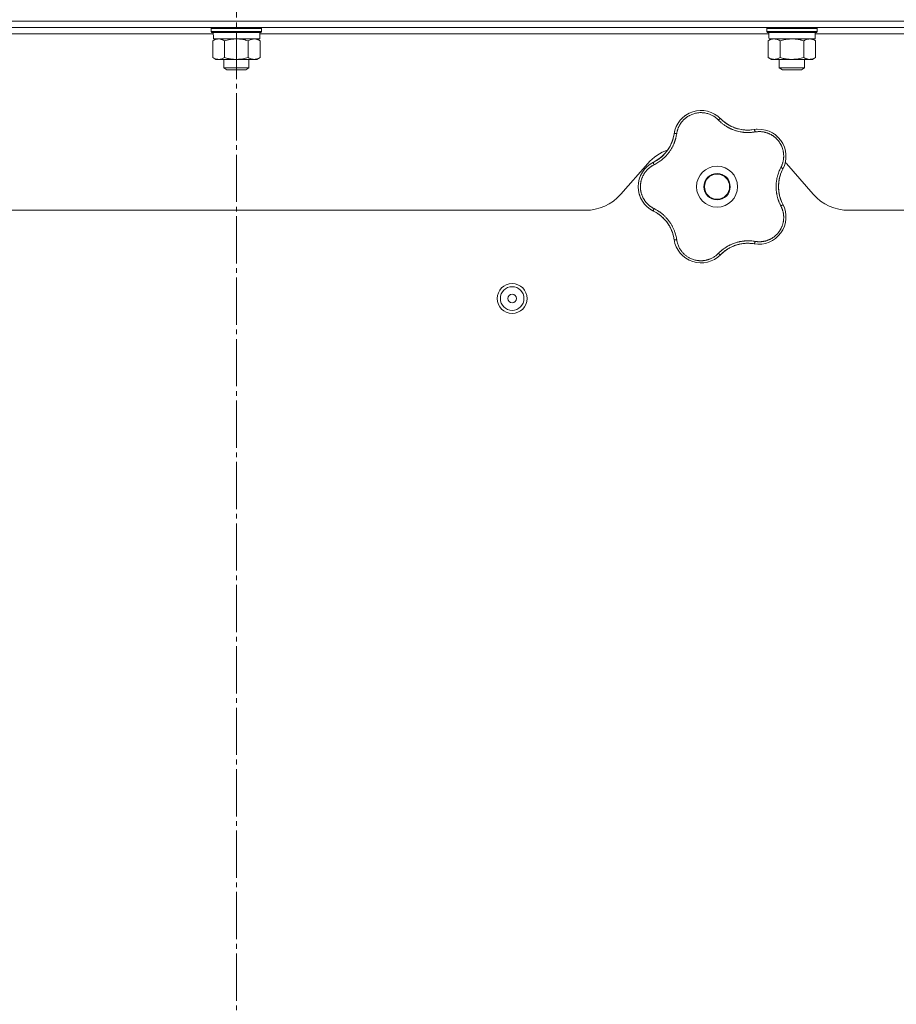
# Model space of a CAD drawing. Units: millimetres. Extents: x 0 to 21052, y -4 to 7425.
# Drawn here: x 12274 to 12552, y 5413 to 5726 of the extents above; entities that cross this region are included whole.
import ezdxf

# ---------------------------------------------------------------- set-up
doc = ezdxf.new("R2010")
doc.units = ezdxf.units.MM
doc.linetypes.add('K5LT_AXLED', pattern=[19.5, 15, -1.5, 1.5, -1.5])
doc.linetypes.add('K5LT_THIN', pattern=[0])
for name, color, linetype, true_color in [('OSI', 2, 'Continuous', 0xffff00), ('R', 1, 'Continuous', 0xff0000), ('WELDING', 7, 'Continuous', 0xffffff)]:
    doc.layers.add(name, color=color, linetype=linetype, true_color=true_color)

msp = doc.modelspace()

# ---------------------------------------------------------------- linework, layer by layer
at = {"layer": 'OSI', "color": 30, "linetype": 'K5LT_AXLED', "lineweight": 18, "true_color": 0xff8000}
msp.add_line((12342.42, 3464.5), (12342.42, 6593.42), dxfattribs=at)
at = {"layer": 'R', "color": 7, "linetype": 'K5LT_THIN', "lineweight": 18}
for p, q in [((11930.92, 5725.35), (12753.92, 5725.35)), ((12657.82, 5725.35), (12027.02, 5725.35)), ((12657.82, 5723.35), (12027.02, 5723.35)), ((12334.42, 5723.05), (12334.6, 5723.35)), ((12334.42, 5722.05), (12334.42, 5723.05)), ((12334.42, 5723.05), (12342.42, 5723.05)), ((12334.42, 5722.05), (12334.6, 5721.75)), ((12334.42, 5722.05), (12342.42, 5722.05)), ((12334.6, 5721.75), (12342.42, 5721.75)), ((12342.42, 5723.05), (12350.42, 5723.05)), ((12342.42, 5722.05), (12350.42, 5722.05)), ((12342.42, 5721.75), (12350.25, 5721.75)), ((12349.82, 5719.75), (12349.82, 5721.75)), ((12350.42, 5723.05), (12350.25, 5723.35)), ((12350.42, 5722.05), (12350.25, 5721.75)), ((12350.42, 5722.05), (12350.42, 5723.05)), ((12510.67, 5723.05), (12510.85, 5723.35)), ((12510.67, 5722.05), (12510.67, 5723.05)), ((12510.67, 5723.05), (12518.67, 5723.05)), ((12510.67, 5722.05), (12510.85, 5721.75)), ((12510.67, 5722.05), (12518.67, 5722.05)), ((12510.85, 5721.75), (12518.67, 5721.75)), ((12518.67, 5723.05), (12526.67, 5723.05)), ((12518.67, 5722.05), (12526.67, 5722.05)), ((12518.67, 5721.75), (12526.5, 5721.75)), ((12526.07, 5719.75), (12526.07, 5721.75)), ((12526.67, 5723.05), (12526.5, 5723.35)), ((12526.67, 5722.05), (12526.5, 5721.75)), ((12526.67, 5722.05), (12526.67, 5723.05)), ((12335.09, 5721.35), (12173.57, 5721.35)), ((12334.92, 5719.17), (12335.92, 5719.75)), ((12334.92, 5713.83), (12334.92, 5719.17)), ((12335.2, 5719.75), (12349.82, 5719.75)), ((12338.67, 5713.83), (12338.67, 5719.17)), ((12346.18, 5713.83), (12346.18, 5719.17)), ((12349.93, 5719.17), (12348.92, 5719.75)), ((12511.34, 5721.35), (12349.82, 5721.35)), ((12349.93, 5713.83), (12349.93, 5719.17)), ((12511.17, 5719.17), (12512.17, 5719.75)), ((12511.17, 5713.83), (12511.17, 5719.17)), ((12511.45, 5719.75), (12526.07, 5719.75)), ((12514.92, 5713.83), (12514.92, 5719.17)), ((12522.43, 5713.83), (12522.43, 5719.17)), ((12526.18, 5719.17), (12525.17, 5719.75)), ((12655.92, 5721.35), (12526.07, 5721.35)), ((12526.18, 5713.83), (12526.18, 5719.17)), ((12334.92, 5713.83), (12335.92, 5713.25)), ((12336.8, 5713.25), (12335.92, 5713.25)), ((12342.42, 5713.25), (12336.8, 5713.25)), ((12338.42, 5713.25), (12338.42, 5710.52)), ((12348.05, 5713.25), (12342.42, 5713.25)), ((12346.42, 5713.25), (12346.42, 5710.52)), ((12348.92, 5713.25), (12348.05, 5713.25)), ((12349.93, 5713.83), (12348.92, 5713.25)), ((12511.17, 5713.83), (12512.17, 5713.25)), ((12513.05, 5713.25), (12512.17, 5713.25)), ((12518.67, 5713.25), (12513.05, 5713.25)), ((12514.67, 5713.25), (12514.67, 5710.52)), ((12524.3, 5713.25), (12518.67, 5713.25)), ((12522.67, 5713.25), (12522.67, 5710.52)), ((12525.17, 5713.25), (12524.3, 5713.25)), ((12526.18, 5713.83), (12525.17, 5713.25)), ((12338.42, 5710.52), (12339.42, 5709.95)), ((12346.42, 5710.52), (12338.42, 5710.52)), ((12345.42, 5709.95), (12339.42, 5709.95)), ((12346.42, 5710.52), (12345.42, 5709.95)), ((12514.67, 5710.52), (12515.67, 5709.95)), ((12522.67, 5710.52), (12514.67, 5710.52)), ((12521.67, 5709.95), (12515.67, 5709.95)), ((12522.67, 5710.52), (12521.67, 5709.95)), ((12472.94, 5680.23), (12464.41, 5670.47)), ((12525.44, 5670.47), (12516.91, 5680.23)), ((12453.12, 5665.35), (12231.73, 5665.35)), ((12669.92, 5665.35), (12536.73, 5665.35))]:
    msp.add_line(p, q, dxfattribs=at)
for centre, radius in [((12494.92, 5672.85), 6.5), ((12494.92, 5672.85), 4.2), ((12494.92, 5672.85), 4), ((12429.92, 5637.35), 4.75), ((12429.92, 5637.35), 3.75), ((12429.92, 5637.35), 1.4)]:
    msp.add_circle(centre, radius, dxfattribs=at)
for centre, radius, start, end in [((12489.87, 5688.4), 8.64, 44.2391, 171.7609), ((12504.66, 5702.81), 12, 224.2391, 227.3983), ((12504.66, 5702.81), 12, 227.3983, 279.7609), ((12508.16, 5682.46), 8.64, 332.2391, 99.7609), ((12469.44, 5691.36), 12, 299.3983, 351.7609), ((12484.23, 5670.35), 15, 109.2239, 138.8141), ((12478.57, 5672.85), 8.64, 116.2391, 243.7609), ((12469.44, 5691.36), 12, 296.2391, 299.3983), ((12526.42, 5672.85), 12, 152.2391, 207.7609), ((12505.62, 5670.35), 15, 41.1859, 42.9813), ((12453.12, 5680.35), 15, 270, 318.8141), ((12536.73, 5680.35), 15, 221.1859, 270), ((12508.16, 5663.23), 8.64, 260.2391, 27.7609), ((12469.44, 5654.33), 12, 11.3983, 63.7609), ((12469.44, 5654.33), 12, 8.2391, 11.3983), ((12489.87, 5657.29), 8.64, 188.2391, 315.7609), ((12504.66, 5642.89), 12, 83.3983, 135.7609), ((12504.66, 5642.89), 12, 80.2391, 83.3983)]:
    msp.add_arc(centre, radius, start, end, dxfattribs=at)
for centre in [(12342.42, 5723.75), (12518.67, 5723.75)]:
    msp.add_ellipse(centre, major_axis=(0, 18.29), ratio=0.40452, start_param=-4.60284, end_param=-4.491949, dxfattribs=at)
at = {"layer": 'WELDING', "color": 7, "linetype": 'K5LT_THIN', "lineweight": 18}
for points, knots in [([(12336.8, 5719.75), (12336.69, 5719.75), (12336.48, 5719.74), (12336.14, 5719.68), (12335.62, 5719.53), (12335.2, 5719.33), (12334.92, 5719.17)], [0, 0, 0, 0, 1.168741, 2.328002, 3.738791, 7, 7, 7, 7]), ([(12338.67, 5719.17), (12338.46, 5719.29), (12338.15, 5719.45), (12337.72, 5719.6), (12337.41, 5719.69), (12337.1, 5719.74), (12336.89, 5719.75), (12336.8, 5719.75)], [0, 0, 0, 0, 2.763221, 4.094984, 5.429703, 6.74369, 8, 8, 8, 8]), ([(12342.43, 5719.75), (12342.3, 5719.75), (12342.03, 5719.74), (12341.62, 5719.72), (12341.18, 5719.68), (12340.75, 5719.63), (12340.18, 5719.54), (12339.48, 5719.39), (12338.94, 5719.24), (12338.67, 5719.17)], [0, 0, 0, 0, 0.973101, 2.122129, 3.26984, 4.419275, 5.559552, 7.786529, 10, 10, 10, 10]), ([(12346.18, 5719.17), (12345.91, 5719.24), (12345.54, 5719.34), (12344.96, 5719.47), (12344.48, 5719.57), (12344.03, 5719.64), (12343.58, 5719.69), (12343.09, 5719.73), (12342.66, 5719.75), (12342.43, 5719.75)], [0, 0, 0, 0, 2.226028, 3.002656, 4.662571, 6.078432, 6.586555, 8.162633, 10, 10, 10, 10]), ([(12349.93, 5719.17), (12349.75, 5719.27), (12349.46, 5719.42), (12349.08, 5719.57), (12348.85, 5719.64), (12348.63, 5719.69), (12348.4, 5719.73), (12348.12, 5719.75), (12347.87, 5719.74), (12347.65, 5719.72), (12347.43, 5719.68), (12347.22, 5719.63), (12346.93, 5719.54), (12346.58, 5719.39), (12346.31, 5719.24), (12346.18, 5719.17)], [0, 0, 0, 0, 2.402098, 3.730014, 4.86269, 5.269184, 6.530032, 7.866512, 8.778571, 9.697781, 10.615939, 11.535476, 12.447686, 14.229245, 16, 16, 16, 16]), ([(12513.05, 5719.75), (12512.94, 5719.75), (12512.73, 5719.74), (12512.39, 5719.68), (12511.87, 5719.53), (12511.45, 5719.33), (12511.17, 5719.17)], [0, 0, 0, 0, 1.168741, 2.328002, 3.738791, 7, 7, 7, 7]), ([(12514.92, 5719.17), (12514.71, 5719.29), (12514.4, 5719.45), (12513.97, 5719.6), (12513.66, 5719.69), (12513.35, 5719.74), (12513.14, 5719.75), (12513.05, 5719.75)], [0, 0, 0, 0, 2.763221, 4.094984, 5.429703, 6.74369, 8, 8, 8, 8]), ([(12518.68, 5719.75), (12518.55, 5719.75), (12518.28, 5719.74), (12517.87, 5719.72), (12517.43, 5719.68), (12517, 5719.63), (12516.43, 5719.54), (12515.73, 5719.39), (12515.19, 5719.24), (12514.92, 5719.17)], [0, 0, 0, 0, 0.973101, 2.122129, 3.26984, 4.419275, 5.559552, 7.786529, 10, 10, 10, 10]), ([(12522.43, 5719.17), (12522.16, 5719.24), (12521.79, 5719.34), (12521.21, 5719.47), (12520.73, 5719.57), (12520.28, 5719.64), (12519.83, 5719.69), (12519.34, 5719.73), (12518.91, 5719.75), (12518.68, 5719.75)], [0, 0, 0, 0, 2.226028, 3.002656, 4.662571, 6.078432, 6.586555, 8.162633, 10, 10, 10, 10]), ([(12526.18, 5719.17), (12526, 5719.27), (12525.71, 5719.42), (12525.33, 5719.57), (12525.1, 5719.64), (12524.88, 5719.69), (12524.65, 5719.73), (12524.37, 5719.75), (12524.12, 5719.74), (12523.9, 5719.72), (12523.68, 5719.68), (12523.47, 5719.63), (12523.18, 5719.54), (12522.83, 5719.39), (12522.56, 5719.24), (12522.43, 5719.17)], [0, 0, 0, 0, 2.402098, 3.730014, 4.86269, 5.269184, 6.530032, 7.866512, 8.778571, 9.697781, 10.615939, 11.535476, 12.447686, 14.229245, 16, 16, 16, 16]), ([(12334.92, 5713.83), (12335.16, 5713.69), (12335.52, 5713.51), (12335.97, 5713.36), (12336.28, 5713.29), (12336.55, 5713.25), (12336.72, 5713.25), (12336.8, 5713.25)], [0, 0, 0, 0, 3.216061, 4.562172, 5.854443, 7.091223, 8, 8, 8, 8]), ([(12336.8, 5713.25), (12336.9, 5713.25), (12337.1, 5713.26), (12337.44, 5713.31), (12337.96, 5713.46), (12338.38, 5713.66), (12338.67, 5713.83)], [0, 0, 0, 0, 1.115876, 2.250975, 3.703525, 7, 7, 7, 7]), ([(12338.67, 5713.83), (12339.09, 5713.71), (12339.72, 5713.55), (12340.57, 5713.39), (12341.2, 5713.31), (12341.82, 5713.26), (12342.23, 5713.25), (12342.42, 5713.25)], [0, 0, 0, 0, 2.763221, 4.094984, 5.429703, 6.74369, 8, 8, 8, 8]), ([(12342.42, 5713.25), (12342.64, 5713.25), (12343.06, 5713.26), (12343.74, 5713.32), (12344.78, 5713.47), (12345.61, 5713.66), (12346.18, 5713.83)], [0, 0, 0, 0, 1.168741, 2.328002, 3.738791, 7, 7, 7, 7]), ([(12346.18, 5713.83), (12346.39, 5713.71), (12346.7, 5713.55), (12347.13, 5713.39), (12347.44, 5713.31), (12347.75, 5713.26), (12347.95, 5713.25), (12348.05, 5713.25)], [0, 0, 0, 0, 2.763221, 4.094984, 5.429703, 6.74369, 8, 8, 8, 8]), ([(12348.05, 5713.25), (12348.16, 5713.25), (12348.37, 5713.26), (12348.71, 5713.32), (12349.23, 5713.47), (12349.65, 5713.66), (12349.93, 5713.83)], [0, 0, 0, 0, 1.168741, 2.328002, 3.738791, 7, 7, 7, 7]), ([(12511.17, 5713.83), (12511.41, 5713.69), (12511.77, 5713.51), (12512.22, 5713.36), (12512.53, 5713.29), (12512.8, 5713.25), (12512.97, 5713.25), (12513.05, 5713.25)], [0, 0, 0, 0, 3.216061, 4.562172, 5.854443, 7.091223, 8, 8, 8, 8]), ([(12513.05, 5713.25), (12513.15, 5713.25), (12513.35, 5713.26), (12513.69, 5713.31), (12514.21, 5713.46), (12514.63, 5713.66), (12514.92, 5713.83)], [0, 0, 0, 0, 1.115876, 2.250975, 3.703525, 7, 7, 7, 7]), ([(12514.92, 5713.83), (12515.34, 5713.71), (12515.97, 5713.55), (12516.82, 5713.39), (12517.45, 5713.31), (12518.07, 5713.26), (12518.48, 5713.25), (12518.67, 5713.25)], [0, 0, 0, 0, 2.763221, 4.094984, 5.429703, 6.74369, 8, 8, 8, 8]), ([(12518.67, 5713.25), (12518.89, 5713.25), (12519.31, 5713.26), (12519.99, 5713.32), (12521.03, 5713.47), (12521.86, 5713.66), (12522.43, 5713.83)], [0, 0, 0, 0, 1.168741, 2.328002, 3.738791, 7, 7, 7, 7]), ([(12522.43, 5713.83), (12522.64, 5713.71), (12522.95, 5713.55), (12523.38, 5713.39), (12523.69, 5713.31), (12524, 5713.26), (12524.2, 5713.25), (12524.3, 5713.25)], [0, 0, 0, 0, 2.763221, 4.094984, 5.429703, 6.74369, 8, 8, 8, 8]), ([(12524.3, 5713.25), (12524.41, 5713.25), (12524.62, 5713.26), (12524.96, 5713.32), (12525.48, 5713.47), (12525.9, 5713.66), (12526.18, 5713.83)], [0, 0, 0, 0, 1.168741, 2.328002, 3.738791, 7, 7, 7, 7]), ([(12495.35, 5694.01), (12495.22, 5694.14), (12494.96, 5694.39), (12494.57, 5694.72), (12494.21, 5694.98), (12493.88, 5695.19), (12493.55, 5695.39), (12493.18, 5695.58), (12492.75, 5695.77), (12492.24, 5695.96), (12491.66, 5696.13), (12491.07, 5696.25), (12490.5, 5696.32), (12489.96, 5696.35), (12489.45, 5696.35), (12488.93, 5696.3), (12488.39, 5696.22), (12487.81, 5696.09), (12487.23, 5695.92), (12486.7, 5695.71), (12486.26, 5695.49), (12485.89, 5695.29), (12485.59, 5695.1), (12485.33, 5694.92), (12485.1, 5694.76), (12484.89, 5694.59), (12484.69, 5694.42), (12484.49, 5694.24), (12484.28, 5694.03), (12484.05, 5693.79), (12483.81, 5693.51), (12483.6, 5693.24), (12483.41, 5692.97), (12483.25, 5692.73), (12483.1, 5692.48), (12482.96, 5692.22), (12482.82, 5691.95), (12482.69, 5691.68), (12482.58, 5691.4), (12482.48, 5691.13), (12482.39, 5690.85), (12482.31, 5690.56), (12482.24, 5690.25), (12482.18, 5689.97), (12482.15, 5689.79), (12482.14, 5689.72)], [0, 0, 0, 0, 1.547907, 2.920879, 4.094019, 5.086768, 6.116008, 7.206638, 8.395699, 9.913838, 11.554042, 13.234437, 14.729386, 16.147269, 17.513478, 18.828893, 20.293465, 21.880846, 23.543198, 25.066026, 26.395915, 27.471611, 28.40629, 29.230313, 29.9831, 30.664651, 31.374731, 32.086551, 32.787742, 33.747533, 34.706686, 35.77289, 36.530663, 37.321274, 38.06804, 38.846227, 39.692119, 40.494637, 41.321953, 42.08247, 42.848853, 43.634128, 44.562197, 45.371012, 46, 46, 46, 46]), ([(12484.62, 5695.27), (12484.65, 5695.29), (12484.68, 5695.31), (12484.73, 5695.35), (12484.76, 5695.37), (12484.81, 5695.41), (12484.84, 5695.43), (12484.9, 5695.47), (12484.92, 5695.49), (12484.98, 5695.53), (12485.01, 5695.55), (12485.04, 5695.57)], [0, 0, 0, 0, 0.6, 0.6, 1.2, 1.2, 1.8, 1.8, 2.4, 2.4, 3, 3, 3, 3]), ([(12495.35, 5694.01), (12495.4, 5694.05), (12495.49, 5694.13), (12495.62, 5694.23), (12495.73, 5694.31), (12495.83, 5694.37), (12495.91, 5694.42), (12495.98, 5694.45), (12496.03, 5694.45), (12496.05, 5694.44), (12496.06, 5694.43)], [0, 0, 0, 0, 1.621438, 3.086299, 4.388011, 5.72784, 7.016469, 8.44594, 9.761539, 11, 11, 11, 11]), ([(12507.02, 5690.22), (12506.79, 5690.19), (12506.41, 5690.13), (12505.91, 5690.08), (12505.57, 5690.05), (12505.28, 5690.03), (12504.97, 5690.03), (12504.58, 5690.03), (12504.19, 5690.04), (12503.81, 5690.06), (12503.46, 5690.09), (12503.12, 5690.13), (12502.79, 5690.18), (12502.49, 5690.23), (12502.02, 5690.32), (12501.49, 5690.44), (12500.88, 5690.61), (12500.4, 5690.78), (12499.94, 5690.95), (12499.55, 5691.11), (12499.21, 5691.26), (12498.91, 5691.41), (12498.61, 5691.56), (12498.34, 5691.71), (12498.07, 5691.86), (12497.77, 5692.05), (12497.39, 5692.29), (12496.88, 5692.66), (12496.31, 5693.11), (12495.77, 5693.58), (12495.48, 5693.88), (12495.35, 5694.01)], [0, 0, 0, 0, 1.718167, 2.959506, 3.752744, 4.320463, 5.165508, 6.13812, 7.240659, 8.120264, 8.982141, 9.84107, 10.68392, 11.453849, 12.133712, 14.272714, 15.520951, 16.887763, 18.096277, 19.194412, 20.005062, 20.870988, 21.730148, 22.457498, 23.182243, 24.033053, 25.143393, 26.584198, 28.798673, 30.65723, 32, 32, 32, 32]), ([(12496.53, 5693.97), (12496.8, 5693.73), (12497.07, 5693.5), (12497.69, 5693.02), (12498.04, 5692.78), (12498.77, 5692.34), (12499.15, 5692.14), (12499.92, 5691.77), (12500.32, 5691.61), (12501.19, 5691.31), (12501.66, 5691.18), (12502.14, 5691.07)], [0, 0, 0, 0, 6.467769, 6.467769, 14.067769, 14.067769, 21.667769, 21.667769, 29.267769, 29.267769, 38, 38, 38, 38]), ([(12496.54, 5693.97), (12496.64, 5693.87), (12496.75, 5693.78), (12496.98, 5693.58), (12497.09, 5693.49), (12497.32, 5693.31), (12497.44, 5693.22), (12497.68, 5693.04), (12497.8, 5692.96), (12498.05, 5692.79), (12498.17, 5692.71), (12498.3, 5692.63)], [0, 0, 0, 0, 4, 4, 8, 8, 12, 12, 16, 16, 20, 20, 20, 20]), ([(12481.44, 5690.29), (12481.44, 5690.33), (12481.45, 5690.36), (12481.47, 5690.43), (12481.48, 5690.47), (12481.49, 5690.53), (12481.5, 5690.57), (12481.52, 5690.62), (12481.52, 5690.64), (12481.53, 5690.66), (12481.53, 5690.67), (12481.53, 5690.68), (12481.53, 5690.68), (12481.54, 5690.7), (12481.54, 5690.71), (12481.55, 5690.75), (12481.56, 5690.78), (12481.57, 5690.81)], [0, 0, 0, 0, 0.8, 0.8, 1.6, 1.6, 2.4, 2.4, 2.843767, 2.843767, 2.90728, 2.90728, 3.034304, 3.034304, 3.288353, 3.288353, 4, 4, 4, 4]), ([(12506, 5690.88), (12505.79, 5690.86), (12505.58, 5690.84), (12505.16, 5690.81), (12504.94, 5690.81), (12504.52, 5690.8), (12504.3, 5690.81), (12503.88, 5690.83), (12503.66, 5690.85), (12503.24, 5690.89), (12503.02, 5690.92), (12502.81, 5690.95)], [0, 0, 0, 0, 2.4, 2.4, 4.8, 4.8, 7.2, 7.2, 9.6, 9.6, 12, 12, 12, 12]), ([(12506.69, 5690.98), (12506.71, 5690.98), (12506.73, 5690.97), (12506.78, 5690.93), (12506.82, 5690.85), (12506.86, 5690.76), (12506.9, 5690.65), (12506.94, 5690.51), (12506.98, 5690.37), (12507.01, 5690.27), (12507.02, 5690.22)], [0, 0, 0, 0, 1.621427, 3.086268, 4.387968, 5.727789, 7.01642, 8.445896, 9.76151, 11, 11, 11, 11]), ([(12507.35, 5691.07), (12507.36, 5691.07), (12507.36, 5691.07), (12507.38, 5691.07), (12507.38, 5691.07), (12507.4, 5691.07), (12507.41, 5691.07), (12507.43, 5691.07), (12507.43, 5691.07), (12507.45, 5691.08), (12507.46, 5691.08), (12507.48, 5691.08), (12507.5, 5691.08), (12507.54, 5691.08), (12507.57, 5691.08), (12507.6, 5691.09)], [0, 0, 0, 0, 0.267288, 0.267288, 0.534576, 0.534576, 0.839786, 0.839786, 1.144995, 1.144995, 1.450204, 1.450204, 2.050204, 2.050204, 3, 3, 3, 3]), ([(12482.14, 5689.72), (12482.1, 5689.46), (12482.02, 5689.02), (12481.91, 5688.49), (12481.81, 5688.13), (12481.73, 5687.84), (12481.64, 5687.54), (12481.53, 5687.21), (12481.41, 5686.9), (12481.28, 5686.58), (12481.13, 5686.23), (12480.96, 5685.85), (12480.75, 5685.44), (12480.52, 5685.02), (12480.25, 5684.57), (12479.97, 5684.15), (12479.68, 5683.74), (12479.37, 5683.34), (12479.03, 5682.94), (12478.68, 5682.55), (12478.32, 5682.19), (12477.96, 5681.85), (12477.61, 5681.54), (12477.22, 5681.23), (12476.75, 5680.87), (12476.17, 5680.48), (12475.55, 5680.11), (12475.13, 5679.89), (12474.93, 5679.79)], [0, 0, 0, 0, 1.817349, 3.056387, 3.728657, 4.348504, 5.109782, 5.915676, 6.67712, 7.426842, 8.250117, 9.264083, 10.211416, 11.373776, 12.510973, 13.7579, 14.782653, 15.975674, 17.163136, 18.347873, 19.505889, 20.608274, 21.70244, 22.676394, 24.020369, 25.749851, 27.48879, 29, 29, 29, 29]), ([(12481.2, 5688.96), (12481.15, 5688.75), (12481.11, 5688.54), (12481, 5688.13), (12480.94, 5687.93), (12480.81, 5687.52), (12480.74, 5687.32), (12480.59, 5686.92), (12480.51, 5686.72), (12480.33, 5686.33), (12480.24, 5686.13), (12480.15, 5685.94)], [0, 0, 0, 0, 2.4, 2.4, 4.8, 4.8, 7.2, 7.2, 9.6, 9.6, 12, 12, 12, 12]), ([(12482.14, 5689.72), (12482.08, 5689.72), (12481.95, 5689.73), (12481.79, 5689.74), (12481.65, 5689.74), (12481.54, 5689.73), (12481.44, 5689.72), (12481.37, 5689.7), (12481.33, 5689.67), (12481.32, 5689.65), (12481.32, 5689.64)], [0, 0, 0, 0, 1.621432, 3.086279, 4.387981, 5.727803, 7.016433, 8.445905, 9.761515, 11, 11, 11, 11]), ([(12515.18, 5678.98), (12515.28, 5679.18), (12515.41, 5679.46), (12515.56, 5679.81), (12515.64, 5680.05), (12515.72, 5680.28), (12515.8, 5680.54), (12515.88, 5680.85), (12515.95, 5681.21), (12516.02, 5681.63), (12516.06, 5682.05), (12516.07, 5682.44), (12516.07, 5682.81), (12516.05, 5683.15), (12516.02, 5683.49), (12515.98, 5683.78), (12515.93, 5684.07), (12515.87, 5684.36), (12515.79, 5684.66), (12515.7, 5684.96), (12515.6, 5685.25), (12515.49, 5685.55), (12515.36, 5685.83), (12515.23, 5686.1), (12515.1, 5686.34), (12514.97, 5686.57), (12514.82, 5686.81), (12514.66, 5687.05), (12514.48, 5687.29), (12514.29, 5687.53), (12514.1, 5687.75), (12513.92, 5687.95), (12513.73, 5688.14), (12513.55, 5688.31), (12513.36, 5688.47), (12513.17, 5688.63), (12512.96, 5688.79), (12512.72, 5688.96), (12512.47, 5689.13), (12512.21, 5689.29), (12511.96, 5689.43), (12511.71, 5689.55), (12511.44, 5689.68), (12511.15, 5689.8), (12510.8, 5689.93), (12510.44, 5690.04), (12510.04, 5690.14), (12509.65, 5690.22), (12509.23, 5690.28), (12508.84, 5690.32), (12508.46, 5690.33), (12508.1, 5690.33), (12507.75, 5690.31), (12507.38, 5690.27), (12507.14, 5690.23), (12507.02, 5690.22)], [0, 0, 0, 0, 2.174748, 3.04898, 3.778111, 4.610494, 5.525598, 6.443785, 7.7062, 9.115637, 10.620278, 11.852207, 12.928367, 14.178047, 15.242572, 16.212608, 17.064465, 18.048667, 19.080265, 20.074363, 21.083203, 22.103384, 23.165776, 24.108575, 25.021514, 25.783242, 26.716525, 27.650961, 28.63816, 29.595772, 30.558764, 31.475525, 32.297601, 33.104376, 33.895851, 34.629272, 35.509873, 36.478076, 37.496724, 38.460433, 39.42878, 40.339519, 41.170324, 42.282874, 43.432627, 44.782978, 45.977962, 47.387292, 48.759493, 50.088853, 51.276423, 52.410283, 53.59299, 54.789562, 56, 56, 56, 56]), ([(12513.22, 5689.47), (12513.24, 5689.45), (12513.27, 5689.43), (12513.32, 5689.4), (12513.34, 5689.38), (12513.41, 5689.33), (12513.44, 5689.3), (12513.48, 5689.27)], [1.06603, 1.06603, 1.06603, 1.06603, 1.613964, 1.613964, 2.213964, 2.213964, 3, 3, 3, 3]), ([(12475.33, 5680.91), (12475.64, 5681.08), (12475.95, 5681.27), (12476.59, 5681.72), (12476.93, 5681.98), (12477.57, 5682.53), (12477.88, 5682.82), (12478.47, 5683.45), (12478.75, 5683.77), (12479.3, 5684.51), (12479.57, 5684.92), (12479.82, 5685.34)], [0, 0, 0, 0, 6.467769, 6.467769, 14.067769, 14.067769, 21.667769, 21.667769, 29.267769, 29.267769, 38, 38, 38, 38]), ([(12475.33, 5680.91), (12475.46, 5680.98), (12475.59, 5681.05), (12475.84, 5681.21), (12475.96, 5681.29), (12476.21, 5681.45), (12476.33, 5681.54), (12476.57, 5681.71), (12476.69, 5681.8), (12476.92, 5681.98), (12477.04, 5682.07), (12477.15, 5682.17)], [0, 0, 0, 0, 4, 4, 8, 8, 12, 12, 16, 16, 20, 20, 20, 20]), ([(12474.93, 5679.79), (12474.8, 5679.72), (12474.58, 5679.6), (12474.29, 5679.44), (12474.08, 5679.3), (12473.91, 5679.19), (12473.74, 5679.06), (12473.55, 5678.92), (12473.35, 5678.76), (12473.15, 5678.58), (12472.94, 5678.38), (12472.72, 5678.16), (12472.52, 5677.94), (12472.32, 5677.7), (12472.12, 5677.45), (12471.94, 5677.18), (12471.77, 5676.92), (12471.62, 5676.66), (12471.48, 5676.41), (12471.35, 5676.16), (12471.23, 5675.88), (12471.12, 5675.62), (12471.03, 5675.36), (12470.94, 5675.1), (12470.86, 5674.8), (12470.79, 5674.48), (12470.73, 5674.17), (12470.68, 5673.87), (12470.64, 5673.55), (12470.62, 5673.23), (12470.61, 5672.9), (12470.61, 5672.59), (12470.63, 5672.29), (12470.65, 5672.03), (12470.69, 5671.78), (12470.73, 5671.52), (12470.78, 5671.26), (12470.84, 5670.99), (12470.9, 5670.74), (12470.98, 5670.49), (12471.07, 5670.21), (12471.19, 5669.92), (12471.31, 5669.62), (12471.44, 5669.35), (12471.58, 5669.1), (12471.71, 5668.87), (12471.86, 5668.62), (12472.02, 5668.39), (12472.19, 5668.16), (12472.37, 5667.93), (12472.56, 5667.71), (12472.77, 5667.48), (12472.98, 5667.27), (12473.2, 5667.07), (12473.42, 5666.88), (12473.64, 5666.7), (12473.86, 5666.54), (12474.09, 5666.39), (12474.33, 5666.23), (12474.61, 5666.07), (12474.82, 5665.96), (12474.93, 5665.9)], [0, 0, 0, 0, 1.588639, 2.790017, 3.617953, 4.280461, 5.06279, 5.928768, 6.896656, 7.822876, 8.914545, 9.990874, 11.089442, 12.215225, 13.372546, 14.556227, 15.704728, 16.771053, 17.742934, 18.793793, 19.847068, 20.953932, 21.812761, 22.785209, 23.97148, 25.161508, 26.276773, 27.368617, 28.435051, 29.691439, 30.787896, 32.000272, 33.01457, 33.985809, 34.85019, 35.757628, 36.766418, 37.732537, 38.605019, 39.556879, 40.578799, 41.775122, 42.920669, 44.052569, 45.009762, 45.98823, 46.982366, 48.058977, 49.035494, 50.076125, 51.16909, 52.281514, 53.372808, 54.442974, 55.502486, 56.519577, 57.494248, 58.438954, 59.482733, 60.625584, 62, 62, 62, 62]), ([(12474.93, 5679.79), (12474.9, 5679.85), (12474.86, 5679.97), (12474.8, 5680.12), (12474.76, 5680.25), (12474.73, 5680.36), (12474.71, 5680.46), (12474.71, 5680.53), (12474.72, 5680.58), (12474.74, 5680.59), (12474.75, 5680.6)], [0, 0, 0, 0, 1.621438, 3.086299, 4.388011, 5.72784, 7.016469, 8.44594, 9.761539, 11, 11, 11, 11]), ([(12515.18, 5666.71), (12515.09, 5666.89), (12514.94, 5667.21), (12514.75, 5667.61), (12514.63, 5667.9), (12514.53, 5668.14), (12514.44, 5668.4), (12514.32, 5668.73), (12514.2, 5669.11), (12514.09, 5669.51), (12514, 5669.88), (12513.93, 5670.22), (12513.87, 5670.53), (12513.82, 5670.83), (12513.77, 5671.14), (12513.73, 5671.5), (12513.7, 5671.91), (12513.67, 5672.34), (12513.66, 5672.79), (12513.67, 5673.24), (12513.69, 5673.7), (12513.73, 5674.14), (12513.78, 5674.59), (12513.84, 5674.99), (12513.91, 5675.37), (12513.98, 5675.73), (12514.07, 5676.12), (12514.21, 5676.6), (12514.4, 5677.2), (12514.65, 5677.86), (12514.92, 5678.47), (12515.1, 5678.83), (12515.18, 5678.98)], [0, 0, 0, 0, 1.568754, 2.720468, 3.455143, 4.035071, 4.71873, 5.627142, 6.775192, 7.861294, 8.865708, 9.696051, 10.534933, 11.28107, 12.026502, 12.960996, 14.039707, 15.189044, 16.292287, 17.523288, 18.661527, 19.887641, 20.934128, 22.100995, 23.034804, 23.918107, 24.890527, 26.155969, 27.787244, 29.869403, 31.645946, 33, 33, 33, 33]), ([(12515.81, 5678.44), (12515.81, 5678.45), (12515.81, 5678.48), (12515.78, 5678.53), (12515.73, 5678.59), (12515.65, 5678.66), (12515.55, 5678.74), (12515.44, 5678.82), (12515.31, 5678.9), (12515.22, 5678.96), (12515.18, 5678.98)], [0, 0, 0, 0, 1.621432, 3.086277, 4.387982, 5.727798, 7.016418, 8.445869, 9.761486, 11, 11, 11, 11]), ([(12515.51, 5677.84), (12515.37, 5677.52), (12515.23, 5677.19), (12514.97, 5676.45), (12514.85, 5676.04), (12514.65, 5675.21), (12514.58, 5674.79), (12514.47, 5673.94), (12514.44, 5673.52), (12514.42, 5672.6), (12514.44, 5672.11), (12514.49, 5671.62)], [0, 0, 0, 0, 6.467769, 6.467769, 14.067769, 14.067769, 21.667769, 21.667769, 29.267769, 29.267769, 38, 38, 38, 38]), ([(12515.51, 5677.84), (12515.45, 5677.71), (12515.39, 5677.57), (12515.28, 5677.3), (12515.23, 5677.17), (12515.12, 5676.89), (12515.08, 5676.75), (12514.98, 5676.47), (12514.94, 5676.33), (12514.86, 5676.04), (12514.82, 5675.9), (12514.78, 5675.75)], [0, 0, 0, 0, 4, 4, 8, 8, 12, 12, 16, 16, 20, 20, 20, 20]), ([(12470.41, 5669.98), (12470.4, 5670.01), (12470.39, 5670.04), (12470.37, 5670.11), (12470.36, 5670.14), (12470.34, 5670.2), (12470.33, 5670.24), (12470.31, 5670.3), (12470.3, 5670.33), (12470.28, 5670.4), (12470.27, 5670.43), (12470.26, 5670.46)], [0, 0, 0, 0, 0.6, 0.6, 1.2, 1.2, 1.8, 1.8, 2.4, 2.4, 3, 3, 3, 3]), ([(12515.5, 5667.88), (12515.41, 5668.08), (12515.33, 5668.27), (12515.17, 5668.67), (12515.1, 5668.87), (12514.97, 5669.27), (12514.91, 5669.48), (12514.79, 5669.89), (12514.74, 5670.1), (12514.65, 5670.52), (12514.61, 5670.73), (12514.58, 5670.94)], [0, 0, 0, 0, 2.4, 2.4, 4.8, 4.8, 7.2, 7.2, 9.6, 9.6, 12, 12, 12, 12]), ([(12474.17, 5665.41), (12474.14, 5665.43), (12474.1, 5665.45), (12474.04, 5665.48), (12474.01, 5665.5), (12473.95, 5665.54), (12473.92, 5665.56), (12473.86, 5665.6), (12473.83, 5665.62), (12473.77, 5665.66), (12473.74, 5665.68), (12473.71, 5665.7)], [0, 0, 0, 0, 0.8, 0.8, 1.6, 1.6, 2.4, 2.4, 3.2, 3.2, 4, 4, 4, 4]), ([(12474.93, 5665.9), (12474.9, 5665.84), (12474.86, 5665.73), (12474.8, 5665.58), (12474.76, 5665.45), (12474.73, 5665.33), (12474.71, 5665.24), (12474.71, 5665.17), (12474.72, 5665.12), (12474.74, 5665.1), (12474.75, 5665.1)], [0, 0, 0, 0, 1.621432, 3.086279, 4.387981, 5.727803, 7.016433, 8.445905, 9.761515, 11, 11, 11, 11]), ([(12474.93, 5665.9), (12475.16, 5665.78), (12475.54, 5665.58), (12475.99, 5665.32), (12476.29, 5665.13), (12476.51, 5664.99), (12476.74, 5664.83), (12477, 5664.64), (12477.27, 5664.43), (12477.53, 5664.22), (12477.8, 5663.99), (12478.09, 5663.73), (12478.38, 5663.45), (12478.66, 5663.16), (12478.96, 5662.83), (12479.28, 5662.46), (12479.62, 5662.04), (12479.93, 5661.61), (12480.22, 5661.17), (12480.46, 5660.77), (12480.7, 5660.35), (12480.92, 5659.93), (12481.13, 5659.48), (12481.31, 5659.06), (12481.49, 5658.59), (12481.68, 5658.04), (12481.87, 5657.37), (12482.03, 5656.67), (12482.11, 5656.2), (12482.14, 5655.98)], [0, 0, 0, 0, 1.806077, 3.048242, 3.738576, 4.289577, 4.945781, 5.732086, 6.560273, 7.339946, 8.109559, 9.081413, 10.032724, 10.913863, 11.922242, 13.128842, 14.39851, 15.694166, 16.859167, 18.073259, 19.003483, 20.205465, 21.344269, 22.468443, 23.482152, 24.86412, 26.644959, 28.428316, 30, 30, 30, 30]), ([(12507.02, 5655.48), (12507.22, 5655.45), (12507.52, 5655.41), (12507.92, 5655.37), (12508.23, 5655.36), (12508.55, 5655.37), (12508.91, 5655.38), (12509.27, 5655.42), (12509.64, 5655.48), (12509.96, 5655.54), (12510.27, 5655.61), (12510.61, 5655.7), (12510.97, 5655.83), (12511.33, 5655.97), (12511.63, 5656.1), (12511.91, 5656.24), (12512.16, 5656.38), (12512.42, 5656.53), (12512.67, 5656.69), (12512.92, 5656.87), (12513.17, 5657.06), (12513.41, 5657.26), (12513.63, 5657.46), (12513.85, 5657.68), (12514.07, 5657.91), (12514.28, 5658.15), (12514.48, 5658.4), (12514.66, 5658.65), (12514.83, 5658.9), (12514.99, 5659.15), (12515.14, 5659.42), (12515.29, 5659.71), (12515.43, 5660.02), (12515.55, 5660.31), (12515.66, 5660.61), (12515.75, 5660.9), (12515.84, 5661.2), (12515.9, 5661.5), (12515.96, 5661.79), (12516, 5662.06), (12516.04, 5662.35), (12516.06, 5662.68), (12516.08, 5663.07), (12516.07, 5663.44), (12516.04, 5663.79), (12516.01, 5664.1), (12515.96, 5664.43), (12515.9, 5664.75), (12515.82, 5665.05), (12515.75, 5665.33), (12515.66, 5665.59), (12515.57, 5665.85), (12515.47, 5666.12), (12515.33, 5666.41), (12515.23, 5666.61), (12515.18, 5666.71)], [0, 0, 0, 0, 1.973984, 3.002978, 3.974719, 5.07224, 6.145189, 7.470397, 8.686772, 9.760974, 10.664798, 11.802207, 13.145326, 14.429491, 15.551218, 16.428266, 17.425557, 18.344501, 19.312154, 20.290379, 21.335816, 22.365554, 23.329596, 24.261979, 25.352516, 26.359735, 27.416764, 28.357821, 29.348271, 30.345022, 31.272446, 32.39695, 33.423987, 34.548064, 35.457204, 36.503669, 37.515537, 38.514198, 39.480343, 40.367032, 41.174265, 42.343338, 43.614905, 44.966529, 45.968922, 46.98141, 48.092282, 49.180455, 50.222325, 51.133538, 52.00264, 52.853237, 53.80648, 54.8554, 56, 56, 56, 56]), ([(12515.81, 5667.26), (12515.81, 5667.25), (12515.81, 5667.22), (12515.78, 5667.16), (12515.73, 5667.1), (12515.65, 5667.03), (12515.55, 5666.96), (12515.44, 5666.87), (12515.31, 5666.79), (12515.22, 5666.74), (12515.18, 5666.71)], [0, 0, 0, 0, 1.621427, 3.086268, 4.387968, 5.727789, 7.01642, 8.445896, 9.76151, 11, 11, 11, 11]), ([(12516.1, 5666.64), (12516.1, 5666.64), (12516.1, 5666.63), (12516.11, 5666.62), (12516.11, 5666.61), (12516.12, 5666.6), (12516.12, 5666.59), (12516.13, 5666.58), (12516.13, 5666.57), (12516.13, 5666.56), (12516.14, 5666.55), (12516.15, 5666.53), (12516.15, 5666.52), (12516.17, 5666.48), (12516.18, 5666.45), (12516.19, 5666.43)], [0.265791, 0.265791, 0.265791, 0.265791, 0.494398, 0.494398, 0.748775, 0.748775, 1.003151, 1.003151, 1.257528, 1.257528, 1.511905, 1.511905, 2.111905, 2.111905, 3, 3, 3, 3]), ([(12475.36, 5664.77), (12475.55, 5664.67), (12475.73, 5664.56), (12476.09, 5664.33), (12476.26, 5664.21), (12476.61, 5663.96), (12476.78, 5663.83), (12477.11, 5663.56), (12477.28, 5663.42), (12477.6, 5663.14), (12477.75, 5662.99), (12477.9, 5662.84)], [0, 0, 0, 0, 2.4, 2.4, 4.8, 4.8, 7.2, 7.2, 9.6, 9.6, 12, 12, 12, 12]), ([(12481.2, 5656.7), (12481.13, 5657.05), (12481.05, 5657.4), (12480.82, 5658.15), (12480.68, 5658.55), (12480.35, 5659.34), (12480.17, 5659.72), (12479.76, 5660.47), (12479.53, 5660.84), (12479.01, 5661.59), (12478.7, 5661.98), (12478.37, 5662.34)], [0, 0, 0, 0, 6.467769, 6.467769, 14.067769, 14.067769, 21.667769, 21.667769, 29.267769, 29.267769, 38, 38, 38, 38]), ([(12481.2, 5656.7), (12481.17, 5656.85), (12481.14, 5656.99), (12481.07, 5657.28), (12481.04, 5657.42), (12480.96, 5657.71), (12480.92, 5657.85), (12480.83, 5658.13), (12480.78, 5658.27), (12480.68, 5658.55), (12480.62, 5658.69), (12480.57, 5658.82)], [0, 0, 0, 0, 4, 4, 8, 8, 12, 12, 16, 16, 20, 20, 20, 20]), ([(12482.14, 5655.98), (12482.08, 5655.97), (12481.95, 5655.96), (12481.79, 5655.95), (12481.65, 5655.96), (12481.54, 5655.96), (12481.44, 5655.98), (12481.37, 5656), (12481.33, 5656.02), (12481.32, 5656.04), (12481.32, 5656.05)], [0, 0, 0, 0, 1.621438, 3.086299, 4.388011, 5.72784, 7.016469, 8.44594, 9.761539, 11, 11, 11, 11]), ([(12482.14, 5655.98), (12482.22, 5655.53), (12482.4, 5654.68), (12482.89, 5653.55), (12483.44, 5652.64), (12484.03, 5651.9), (12484.67, 5651.27), (12485.37, 5650.72), (12486.1, 5650.28), (12486.79, 5649.94), (12487.42, 5649.72), (12487.92, 5649.57), (12488.33, 5649.48), (12488.67, 5649.43), (12488.98, 5649.39), (12489.26, 5649.36), (12489.55, 5649.35), (12489.87, 5649.34), (12490.21, 5649.35), (12490.53, 5649.38), (12490.86, 5649.42), (12491.19, 5649.47), (12491.52, 5649.54), (12491.83, 5649.62), (12492.1, 5649.69), (12492.34, 5649.77), (12492.59, 5649.86), (12492.9, 5649.99), (12493.26, 5650.16), (12493.68, 5650.38), (12494.1, 5650.64), (12494.52, 5650.94), (12494.88, 5651.24), (12495.16, 5651.5), (12495.3, 5651.64), (12495.35, 5651.69)], [0, 0, 0, 0, 2.918938, 5.486355, 7.702252, 9.554889, 11.44149, 13.297401, 15.096376, 16.728585, 18.107727, 19.19704, 20.01599, 20.715528, 21.341565, 21.928027, 22.474914, 23.184078, 23.877432, 24.608043, 25.202894, 25.931966, 26.674748, 27.366842, 27.924608, 28.415488, 28.941478, 29.604681, 30.47888, 31.501673, 32.570109, 33.610407, 34.742894, 35.539425, 36, 36, 36, 36]), ([(12495.35, 5651.69), (12495.51, 5651.85), (12495.8, 5652.12), (12496.16, 5652.45), (12496.43, 5652.68), (12496.65, 5652.86), (12496.89, 5653.04), (12497.19, 5653.26), (12497.5, 5653.47), (12497.81, 5653.68), (12498.11, 5653.86), (12498.42, 5654.03), (12498.71, 5654.19), (12498.98, 5654.32), (12499.26, 5654.46), (12499.59, 5654.6), (12500.01, 5654.77), (12500.5, 5654.96), (12501.03, 5655.13), (12501.55, 5655.27), (12501.99, 5655.37), (12502.36, 5655.44), (12502.69, 5655.5), (12503.02, 5655.55), (12503.36, 5655.59), (12503.72, 5655.63), (12504.18, 5655.66), (12504.81, 5655.68), (12505.57, 5655.65), (12506.34, 5655.59), (12506.81, 5655.51), (12507.02, 5655.48)], [0, 0, 0, 0, 1.727408, 2.974632, 3.768312, 4.332237, 5.132577, 6.060468, 7.124349, 8.007083, 8.876264, 9.745003, 10.597172, 11.347399, 12.000472, 12.937852, 14.052214, 15.351766, 16.862036, 18.235343, 19.406118, 20.207407, 21.061229, 21.907495, 22.709797, 23.557719, 24.669463, 26.152639, 28.388286, 30.39999, 32, 32, 32, 32]), ([(12496.56, 5651.75), (12496.72, 5651.89), (12496.88, 5652.03), (12497.21, 5652.3), (12497.37, 5652.43), (12497.72, 5652.68), (12497.89, 5652.8), (12498.25, 5653.04), (12498.43, 5653.15), (12498.8, 5653.37), (12498.99, 5653.47), (12499.18, 5653.57)], [0, 0, 0, 0, 2.4, 2.4, 4.8, 4.8, 7.2, 7.2, 9.6, 9.6, 12, 12, 12, 12]), ([(12506.04, 5654.81), (12505.68, 5654.85), (12505.33, 5654.88), (12504.54, 5654.9), (12504.12, 5654.88), (12503.27, 5654.82), (12502.85, 5654.76), (12502.01, 5654.6), (12501.59, 5654.5), (12500.71, 5654.23), (12500.25, 5654.06), (12499.8, 5653.86)], [0, 0, 0, 0, 6.467769, 6.467769, 14.067769, 14.067769, 21.667769, 21.667769, 29.267769, 29.267769, 38, 38, 38, 38]), ([(12506.04, 5654.81), (12505.89, 5654.83), (12505.75, 5654.84), (12505.45, 5654.86), (12505.3, 5654.87), (12505.01, 5654.89), (12504.86, 5654.89), (12504.57, 5654.89), (12504.42, 5654.89), (12504.12, 5654.88), (12503.97, 5654.87), (12503.83, 5654.86)], [0, 0, 0, 0, 4, 4, 8, 8, 12, 12, 16, 16, 20, 20, 20, 20]), ([(12506.69, 5654.72), (12506.71, 5654.71), (12506.73, 5654.72), (12506.78, 5654.77), (12506.82, 5654.84), (12506.86, 5654.93), (12506.9, 5655.05), (12506.94, 5655.18), (12506.98, 5655.33), (12507.01, 5655.43), (12507.02, 5655.48)], [0, 0, 0, 0, 1.621432, 3.086277, 4.387982, 5.727798, 7.016418, 8.445869, 9.761486, 11, 11, 11, 11]), ([(12495.58, 5650.81), (12495.56, 5650.78), (12495.53, 5650.76), (12495.48, 5650.71), (12495.45, 5650.69), (12495.39, 5650.64), (12495.37, 5650.62), (12495.32, 5650.59), (12495.31, 5650.57), (12495.29, 5650.56), (12495.29, 5650.56), (12495.28, 5650.55), (12495.28, 5650.55), (12495.26, 5650.54), (12495.25, 5650.53), (12495.22, 5650.5), (12495.2, 5650.48), (12495.17, 5650.46)], [0, 0, 0, 0, 0.8, 0.8, 1.6, 1.6, 2.4, 2.4, 2.843763, 2.843763, 2.90727, 2.90727, 3.034285, 3.034285, 3.288316, 3.288316, 4, 4, 4, 4]), ([(12496.06, 5651.26), (12496.05, 5651.25), (12496.03, 5651.24), (12495.96, 5651.26), (12495.89, 5651.29), (12495.8, 5651.34), (12495.7, 5651.41), (12495.58, 5651.49), (12495.47, 5651.59), (12495.39, 5651.65), (12495.35, 5651.69)], [0, 0, 0, 0, 1.621427, 3.086268, 4.387968, 5.727789, 7.01642, 8.445896, 9.76151, 11, 11, 11, 11]), ([(12490.08, 5648.65), (12490.04, 5648.65), (12490.01, 5648.65), (12489.94, 5648.65), (12489.91, 5648.65), (12489.84, 5648.65), (12489.81, 5648.65), (12489.74, 5648.65), (12489.71, 5648.65), (12489.64, 5648.65), (12489.6, 5648.65), (12489.57, 5648.65)], [0, 0, 0, 0, 0.6, 0.6, 1.2, 1.2, 1.8, 1.8, 2.4, 2.4, 3, 3, 3, 3])]:
    msp.add_open_spline(points, degree=3, knots=knots, dxfattribs=at)

doc.saveas('drawing.dxf')
